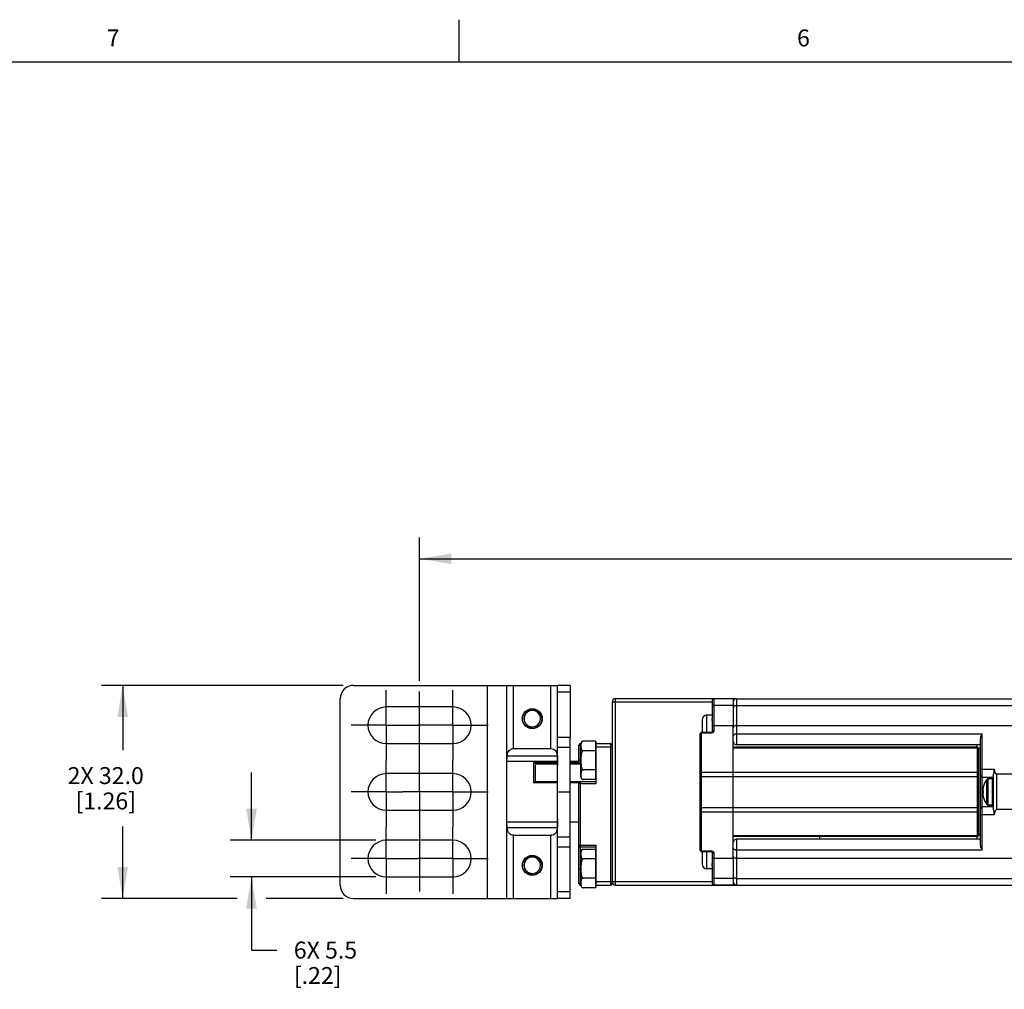
# Model space of a CAD drawing. Units: inches. Extents: x 0.5 to 33.6, y 0.5 to 21.6.
# Drawn here: x 6.3 to 12.1, y 15.9 to 21.6 of the extents above; entities that cross this region are included whole.
import ezdxf

# ---------------------------------------------------------------- set-up
doc = ezdxf.new("R2010")
doc.units = ezdxf.units.IN
doc.header["$LTSCALE"] = 1.87
doc.header["$MEASUREMENT"] = 0
doc.linetypes.add('CENTER', pattern=[0.6, 0.375, -0.075, 0.075, -0.075])
doc.linetypes.add('HIDDEN', pattern=[0.2, 0.1, -0.1])
doc.layers.get('0').update_dxf_attribs({"linetype": 'CONTINUOUS'})
for name, color, linetype in [('AXIS', 7, 'CONTINUOUS'), ('DEFAULT_2', 7, 'HIDDEN'), ('DRIVEN_DIMS', 7, 'CONTINUOUS')]:
    doc.layers.add(name, color=color, linetype=linetype)
doc.styles.add('TEXTSTYLE_2', font='txt', dxfattribs={"width": 0.8})
doc.dimstyles.new('DIMSTYLE_1', dxfattribs={"dimtxt": 0.1, "dimasz": 0.1875, "dimexe": 0.125, "dimexo": 0.0625, "dimgap": 0.1, "dimtad": 0, "dimtih": 1, "dimtoh": 1, "dimdec": 1, "dimzin": 4, "dimdsep": 46, "dimtxsty": 'STANDARD', "dimblk": '_FILLED', "dimblk1": '_FILLED', "dimblk2": '_FILLED', "dimcen": 0.09, "dimadec": 0, "dimazin": 0, "dimtp": 0.005, "dimtm": 0.005, "dimtfac": 1, "dimtdec": 1, "dimtofl": 0, "dimtmove": 0, "dimatfit": 3, "dimldrblk": '_FILLED', "dimfxl": 1, "dimtolj": 1, "dimtzin": 4, "dimarcsym": 0})

# ---------------------------------------------------------------- blocks, each defined once
blk = doc.blocks.new('_FILLED')
at = {"color": 0, "linetype": 'BYBLOCK'}
blk.add_solid([(0, 0), (-1, 0.167), (-1, -0.167)], dxfattribs=at)
blk = doc.blocks.new('*D7')
at = {"layer": 'DRIVEN_DIMS', "color": 7, "linetype": 'CONTINUOUS'}
for p, q in [((7.6641, 16.7389), (7.6641, 17.1389)), ((8.3977, 16.7389), (7.5391, 16.7389)), ((8.3977, 16.5223), (7.5391, 16.5223)), ((7.6641, 16.5223), (7.6641, 16.0899)), ((7.6641, 16.0899), (7.8141, 16.0899))]:
    blk.add_line(p, q, dxfattribs=at)
at = {"layer": 'DRIVEN_DIMS', "color": 7, "linetype": 'CONTINUOUS', "xscale": 0.1875, "yscale": 0.1875, "zscale": 0.1875}
for p, rotation in [((7.6641, 16.7389), 270), ((7.6641, 16.5223), 90)]:
    blk.add_blockref('_FILLED', p, dxfattribs=dict(at, rotation=rotation))
at = {"layer": 'DRIVEN_DIMS', "color": 7, "linetype": 'CONTINUOUS', "insert": (7.9141, 16.1399), "char_height": 0.1, "width": 0.6, "attachment_point": 1, "line_spacing_factor": 0.9}
blk.add_mtext('6X 5.5\\P[.22]', dxfattribs=at)
blk = doc.blocks.new('*D8')
at = {"layer": 'DRIVEN_DIMS', "color": 7, "linetype": 'CONTINUOUS'}
for p, q in [((8.2048, 17.6542), (6.7784, 17.6542)), ((6.9034, 17.6542), (6.9034, 17.2711)), ((6.9034, 16.3944), (6.9034, 16.8211)), ((7.579, 16.3944), (6.7784, 16.3944)), ((8.2048, 16.3944), (7.7509, 16.3944))]:
    blk.add_line(p, q, dxfattribs=at)
at = {"layer": 'DRIVEN_DIMS', "color": 7, "linetype": 'CONTINUOUS', "xscale": 0.1875, "yscale": 0.1875, "zscale": 0.1875}
for p, rotation in [((6.9034, 17.6542), 90), ((6.9034, 16.3944), 270)]:
    blk.add_blockref('_FILLED', p, dxfattribs=dict(at, rotation=rotation))
at = {"layer": 'DRIVEN_DIMS', "color": 7, "linetype": 'CONTINUOUS', "insert": (6.8034, 17.1711), "char_height": 0.1, "width": 0.7, "attachment_point": 2, "line_spacing_factor": 0.9}
blk.add_mtext('2X 32.0\\P[1.26]', dxfattribs=at)
blk = doc.blocks.new('*D9')
at = {"layer": 'DRIVEN_DIMS', "color": 7, "linetype": 'CONTINUOUS'}
for p, q in [((8.657, 17.6813), (8.657, 18.527)), ((27.0133, 17.6819), (27.0133, 18.527)), ((8.657, 18.402), (17.3852, 18.402)), ((27.0133, 18.402), (18.2852, 18.402))]:
    blk.add_line(p, q, dxfattribs=at)
at = {"layer": 'DRIVEN_DIMS', "color": 7, "linetype": 'CONTINUOUS', "xscale": 0.1875, "yscale": 0.1875, "zscale": 0.1875, "rotation": 180}
blk.add_blockref('_FILLED', (8.657, 18.402), dxfattribs=at)
at = {"layer": 'DRIVEN_DIMS', "color": 7, "linetype": 'CONTINUOUS', "xscale": 0.1875, "yscale": 0.1875, "zscale": 0.1875}
blk.add_blockref('_FILLED', (27.0133, 18.402), dxfattribs=at)
at = {"layer": 'DRIVEN_DIMS', "color": 7, "linetype": 'CONTINUOUS', "insert": (17.7352, 18.452), "char_height": 0.1, "width": 0.7, "attachment_point": 2, "line_spacing_factor": 0.9}
blk.add_mtext('466.3\\P[18.36]', dxfattribs=at)

msp = doc.modelspace()

# ---------------------------------------------------------------- linework, layer by layer
at = {"color": 7, "linetype": 'CONTINUOUS'}
for p, q in [((8.8899, 21.3371), (8.8899, 21.5871)), ((33.352, 21.3367), (0.7365, 21.3367)), ((8.2673, 17.6542), (9.472, 17.6542)), ((9.0586, 16.3944), (9.0586, 17.6542)), ((9.1728, 16.3944), (9.1728, 17.6542)), ((9.2122, 17.2802), (9.2122, 17.6542)), ((9.4326, 17.2802), (9.4326, 17.6542)), ((9.472, 17.3483), (9.472, 17.6542)), ((9.5468, 17.6542), (9.472, 17.6542)), ((9.5468, 17.6542), (9.5468, 17.3483)), ((8.1885, 16.4731), (8.1885, 17.5755)), ((9.5468, 17.6149), (9.472, 17.6149)), ((9.8145, 16.4731), (9.8145, 17.5755)), ((10.5291, 17.5755), (9.8145, 17.5755)), ((10.3854, 17.5656), (10.3854, 17.4589)), ((10.3959, 17.5755), (10.3949, 17.5754)), ((10.3952, 17.5754), (10.3949, 17.5754)), ((10.3952, 17.5754), (10.3952, 17.3873)), ((10.5291, 17.5755), (10.5291, 17.3038)), ((9.7948, 17.5558), (9.7948, 16.483)), ((10.3854, 17.5558), (9.7948, 17.5558)), ((10.5094, 17.5351), (10.3952, 17.5351)), ((10.5291, 17.5351), (12.1551, 17.5351)), ((10.3854, 17.4525), (10.3854, 17.3809)), ((9.2776, 17.4389), (9.2777, 17.4388)), ((9.2792, 17.4355), (9.2792, 17.4354)), ((10.3952, 17.4173), (10.5094, 17.4173)), ((10.5094, 16.6313), (10.5094, 17.4173)), ((10.5291, 17.4174), (12.1551, 17.4174)), ((10.3125, 17.3657), (10.3125, 16.6829)), ((10.3224, 16.6731), (10.3224, 17.3755)), ((10.3755, 17.3755), (10.3224, 17.3755)), ((10.3755, 17.3718), (10.3224, 17.3718)), ((10.3755, 17.3718), (10.3755, 17.3755)), ((10.5291, 17.3675), (11.9799, 17.3675)), ((11.97, 16.7086), (11.97, 17.34)), ((11.9799, 16.6811), (11.9799, 17.3675)), ((9.598, 17.1989), (9.598, 17.2999)), ((9.598, 17.2999), (9.6098, 17.2999)), ((9.6078, 17.1901), (9.6078, 17.3097)), ((9.6078, 17.3097), (9.6098, 17.3097)), ((9.6964, 17.325), (9.6236, 17.325)), ((9.6964, 17.325), (9.6964, 17.0977)), ((9.6964, 17.325), (9.7003, 17.3204)), ((9.7003, 17.0735), (9.7003, 17.3204)), ((9.7003, 17.3097), (9.785, 17.3097)), ((9.7003, 17.2901), (9.7948, 17.2901)), ((9.785, 17.3097), (9.785, 16.4731)), ((11.9503, 17.2881), (10.5094, 17.2881)), ((11.9503, 17.2828), (10.5094, 17.2828)), ((10.5291, 17.3038), (11.97, 17.3038)), ((11.9503, 17.2881), (11.9503, 17.3038)), ((11.9503, 17.2881), (11.9503, 16.7605)), ((11.9602, 16.7684), (11.9602, 17.2802)), ((11.97, 17.2802), (11.9602, 17.2802)), ((9.4706, 17.2358), (9.1742, 17.2358)), ((9.598, 17.2113), (9.6098, 17.2113)), ((9.6964, 17.2681), (9.6236, 17.2681)), ((9.6964, 17.2681), (9.7003, 17.2659)), ((9.3322, 17.0773), (9.3322, 17.198)), ((9.3322, 17.198), (9.472, 17.198)), ((9.3411, 17.1901), (9.472, 17.1901)), ((9.3421, 17.0848), (9.3421, 17.1855)), ((9.5468, 17.198), (9.5987, 17.198)), ((9.5468, 17.1901), (9.6078, 17.1901)), ((9.6964, 17.1545), (9.6236, 17.1545)), ((9.6964, 17.1545), (9.7003, 17.1568)), ((11.9799, 17.1599), (12.0495, 17.1599)), ((9.6964, 17.0977), (9.6236, 17.0977)), ((9.6964, 17.0977), (9.7003, 17.1022)), ((10.3125, 17.1166), (11.9602, 17.1166)), ((10.3224, 17.1415), (11.9503, 17.1415)), ((11.9799, 17.1109), (12.0448, 17.1109)), ((12.0409, 17.1031), (12.0153, 17.1031)), ((12.0409, 16.9456), (12.0409, 17.1031)), ((12.0448, 17.0991), (12.0409, 17.1031)), ((12.0448, 17.1203), (12.0448, 16.9284)), ((12.0645, 17.1285), (12.0645, 16.9202)), ((12.1551, 17.1285), (12.0645, 17.1285)), ((9.472, 17.0773), (9.3322, 17.0773)), ((9.472, 17.0842), (9.3411, 17.0842)), ((9.6078, 17.0842), (9.5468, 17.0842)), ((9.5987, 17.0773), (9.5468, 17.0773)), ((9.598, 16.483), (9.598, 17.0735)), ((9.598, 17.0735), (9.7003, 17.0735)), ((9.6078, 16.4731), (9.6078, 17.0842)), ((9.7003, 17.0834), (9.6078, 17.0834)), ((11.9869, 17.059), (11.9868, 17.0584)), ((11.9869, 17.0595), (11.9869, 17.059)), ((11.9841, 17.0335), (11.9868, 17.0331)), ((11.9868, 17.0155), (11.9841, 17.0151)), ((11.9868, 16.9903), (11.9869, 16.9891)), ((10.3125, 16.932), (11.9602, 16.932)), ((11.9799, 16.9377), (12.0448, 16.9377)), ((12.0409, 16.9456), (12.0153, 16.9456)), ((12.0448, 16.9495), (12.0409, 16.9456)), ((10.3224, 16.9071), (11.9503, 16.9071)), ((12.0495, 16.8887), (11.9799, 16.8887)), ((12.1551, 16.9202), (12.0645, 16.9202)), ((9.4706, 16.8128), (9.1742, 16.8128)), ((9.2122, 16.3944), (9.2122, 16.7684)), ((9.4326, 16.3944), (9.4326, 16.7684)), ((11.9503, 16.7658), (10.5094, 16.7658)), ((11.9503, 16.7605), (10.5094, 16.7605)), ((11.0212, 16.7448), (11.0212, 16.7605)), ((11.9503, 16.7448), (11.9503, 16.7605)), ((11.97, 16.7684), (11.9602, 16.7684)), ((9.472, 16.3944), (9.472, 16.7004)), ((9.5468, 16.3944), (9.5468, 16.7004)), ((9.598, 16.7094), (9.7003, 16.7094)), ((9.6078, 16.6995), (9.7003, 16.6995)), ((9.7003, 16.4625), (9.7003, 16.7094)), ((10.5291, 16.7448), (10.5291, 16.4731)), ((11.97, 16.7448), (10.5291, 16.7448)), ((9.6964, 16.6852), (9.6236, 16.6852)), ((9.6964, 16.6852), (9.6964, 16.4579)), ((9.6964, 16.6852), (9.7003, 16.6807)), ((10.3224, 16.6768), (10.3755, 16.6768)), ((10.3224, 16.6731), (10.3755, 16.6731)), ((10.3755, 16.6768), (10.3755, 16.6731)), ((10.3854, 16.6677), (10.3854, 16.5961)), ((10.3952, 16.6613), (10.3952, 16.4732)), ((10.5094, 16.6313), (10.3952, 16.6313)), ((11.9799, 16.6811), (10.5291, 16.6811)), ((12.1551, 16.6312), (10.5291, 16.6312)), ((9.2776, 16.5728), (9.2777, 16.5727)), ((9.598, 16.5716), (9.6098, 16.5716)), ((9.6964, 16.6284), (9.6236, 16.6284)), ((9.6964, 16.6284), (9.7003, 16.6261)), ((10.3854, 16.5897), (10.3854, 16.483)), ((9.2792, 16.5694), (9.2792, 16.5693)), ((9.6964, 16.5147), (9.6236, 16.5147)), ((9.6964, 16.5147), (9.7003, 16.517)), ((10.5094, 16.5135), (10.3952, 16.5135)), ((10.5291, 16.5135), (12.1551, 16.5135)), ((9.598, 16.483), (9.6098, 16.483)), ((9.6098, 16.4731), (9.6078, 16.4731)), ((9.6964, 16.4579), (9.6236, 16.4579)), ((9.6964, 16.4579), (9.7003, 16.4625)), ((10.3854, 16.4928), (9.7003, 16.4928)), ((9.7003, 16.4731), (9.785, 16.4731)), ((9.8145, 16.4731), (10.5291, 16.4731)), ((10.3952, 16.4732), (10.3949, 16.4732)), ((10.3949, 16.4732), (10.3958, 16.4732)), ((9.5468, 16.4338), (9.472, 16.4338)), ((8.2673, 16.3944), (9.472, 16.3944)), ((9.5468, 16.3944), (9.472, 16.3944))]:
    msp.add_line(p, q, dxfattribs=at)
for points in [[(10.3984, 17.5755), (10.3975, 17.5755), (10.3959, 17.5755)], [(10.3854, 17.3809), (10.3854, 17.3806), (10.3851, 17.3799), (10.3846, 17.3791), (10.3836, 17.3781), (10.3823, 17.3772), (10.3807, 17.3765), (10.3788, 17.3759), (10.3768, 17.3756), (10.3755, 17.3755)], [(10.3755, 16.6731), (10.3767, 16.6731), (10.3788, 16.6727), (10.3806, 16.6722), (10.3823, 16.6714), (10.3836, 16.6705), (10.3846, 16.6696), (10.3851, 16.6687), (10.3854, 16.6681), (10.3854, 16.6677)], [(10.3958, 16.4732), (10.3975, 16.4731), (10.3984, 16.4731)]]:
    msp.add_lwpolyline(points, dxfattribs=at)
for centre in [(9.3224, 17.4574), (9.3224, 16.5912)]:
    msp.add_circle(centre, 0.0587, dxfattribs=at)
for centre, radius, start, end in [((8.2673, 17.5755), 0.0787, 90, 180), ((9.8145, 17.5558), 0.0197, 90, 180), ((10.3952, 17.5656), 0.00984, 91.86519, 179.99976), ((10.3953, 17.5656), 0.00987, 167.08376, 179.97608), ((10.3952, 17.5656), 0.00983, 161.29006, 167.06203), ((10.3952, 17.5656), 0.00986, 146.83529, 154.15455), ((10.3952, 17.5656), 0.00986, 132.98142, 141.29514), ((10.3952, 17.5656), 0.00983, 128.45268, 132.98107), ((10.3952, 17.5656), 0.00987, 119.62576, 128.43852), ((10.3952, 17.5656), 0.00986, 106.86628, 115.58966), ((10.3952, 17.5656), 0.00983, 102.71003, 106.86343), ((10.3952, 17.5656), 0.00988, 91.89776, 102.69354), ((10.3952, 17.5656), 0.0098, 90.001, 91.88864), ((10.3984, 17.4856), 0.0899, 90.00019, 92.0413), ((10.5291, 17.5558), 0.0197, 90, 180), ((9.3224, 17.4574), 0.0488, 274.07392, 193.92608), ((9.3222, 17.4594), 0.0492, 171.76854, 196.22139), ((9.3228, 17.4593), 0.0498, 167.29363, 171.79779), ((9.3204, 17.4624), 0.0483, 200.2667, 204.3894), ((9.3224, 17.4574), 0.0484, 194.88108, 196.04706), ((9.3223, 17.4574), 0.0484, 196.04727, 196.3044), ((9.3222, 17.4573), 0.0483, 196.30381, 197.99931), ((9.3224, 17.4574), 0.0484, 198.00303, 201.96206), ((9.3225, 17.4574), 0.0485, 201.96023, 202.37416), ((9.3225, 17.4574), 0.0485, 202.51667, 206.61274), ((9.3224, 17.4574), 0.0484, 206.61417, 206.81666), ((9.3224, 17.4574), 0.0484, 206.96967, 212.72587), ((9.3224, 17.4574), 0.0485, 212.72631, 213.54068), ((9.3224, 17.4574), 0.0485, 213.5407, 217.31499), ((9.3223, 17.4574), 0.0484, 217.31598, 217.6548), ((9.3224, 17.4574), 0.0485, 217.74313, 223.6993), ((9.3224, 17.4574), 0.0485, 223.69907, 225.24294), ((9.3224, 17.4574), 0.0484, 225.24261, 227.97325), ((9.3223, 17.4573), 0.0483, 227.97403, 228.46964), ((9.3224, 17.4574), 0.0485, 228.47439, 234.82498), ((9.3224, 17.4574), 0.0484, 234.82465, 238.66356), ((9.3223, 17.4573), 0.0483, 238.6651, 239.23), ((9.3223, 17.4573), 0.0484, 239.23028, 240.59111), ((9.3224, 17.4574), 0.0484, 240.59092, 240.95109), ((9.3224, 17.4575), 0.0485, 240.95414, 247.65688), ((9.3224, 17.4573), 0.0484, 247.65931, 249.32456), ((9.3224, 17.4573), 0.0483, 249.32494, 249.96376), ((9.3224, 17.4574), 0.0484, 250.06835, 253.73889), ((9.3224, 17.4574), 0.0485, 253.73872, 253.90171), ((9.3224, 17.4574), 0.0484, 253.9018, 260.00433), ((9.3224, 17.4573), 0.0483, 260.00866, 260.72645), ((9.3224, 17.4573), 0.0484, 260.72637, 260.89463), ((9.3224, 17.4574), 0.0485, 260.89529, 263.1762), ((9.3224, 17.4575), 0.0486, 263.17587, 265.22165), ((9.3224, 17.4574), 0.0484, 265.21953, 269.9958), ((9.3224, 17.4573), 0.0484, 265.80648, 269.99628), ((9.3278, 17.457), 0.0483, 263.6106, 267.7333), ((10.3224, 17.3657), 0.00984, 90.00007, 179.99993), ((9.6078, 17.2999), 0.00984, 90, 180), ((9.785, 17.2999), 0.00984, 0, 90), ((10.5291, 17.3235), 0.0197, 180, 270), ((11.9503, 17.2782), 0.00984, 0, 90), ((11.9799, 17.1208), 0.00984, 180, 270), ((12.1078, 17.0243), 0.126, 144.1117, 163.77819), ((9.6078, 17.0735), 0.00984, 90, 180), ((9.6081, 17.0736), 0.0102, 163.02922, 179.94391), ((9.6081, 17.0736), 0.0101, 158.56628, 162.99267), ((9.609, 17.073), 0.0112, 97.15352, 109.34469), ((9.609, 17.0733), 0.0109, 96.16739, 97.08964), ((12.0874, 17.0316), 0.1043, 174.97769, 176.72389), ((12.0064, 17.0404), 0.0234, 187.0879, 189.60508), ((12.0871, 17.0316), 0.104, 174.1261, 174.97723), ((12.0869, 17.0316), 0.1039, 173.36831, 174.12607), ((12.0868, 17.0316), 0.1037, 171.89895, 173.36848), ((12.1089, 17.0243), 0.1267, 168.81746, 170.03422), ((12.1089, 17.0243), 0.1267, 168.29441, 168.81742), ((12.1089, 17.0243), 0.1267, 167.51265, 168.29442), ((12.1089, 17.0243), 0.1267, 166.7022, 167.51264), ((12.1088, 17.0243), 0.1266, 166.06442, 166.7022), ((12.1088, 17.0243), 0.1266, 164.42081, 166.06442), ((12.0064, 17.0082), 0.0234, 170.39492, 172.9121), ((12.0874, 17.017), 0.1043, 183.27611, 185.02231), ((12.0072, 17.0406), 0.0242, 189.60608, 192.06786), ((12.0072, 17.0081), 0.0242, 167.93214, 170.39392), ((12.0871, 17.017), 0.104, 185.02278, 185.8739), ((12.0078, 17.0407), 0.0247, 192.06121, 192.69936), ((12.0082, 17.0408), 0.0252, 192.70309, 194.44474), ((12.0082, 17.0078), 0.0252, 165.55526, 167.29691), ((12.0078, 17.008), 0.0247, 167.30064, 167.93879), ((12.0869, 17.017), 0.1039, 185.87393, 186.63169), ((12.0091, 17.041), 0.0261, 194.44892, 196.76894), ((12.0091, 17.0076), 0.0261, 163.23106, 165.55108), ((12.0868, 17.017), 0.1037, 186.63152, 188.10105), ((12.1089, 17.0243), 0.1267, 189.96579, 191.18254), ((12.1089, 17.0243), 0.1267, 191.18258, 191.70559), ((12.1089, 17.0243), 0.1267, 191.70559, 192.48735), ((12.1089, 17.0243), 0.1267, 192.48736, 193.2978), ((12.1088, 17.0243), 0.1266, 193.2978, 193.93558), ((12.1088, 17.0243), 0.1266, 193.93558, 195.57919), ((7.66, 17.0243), 4.3268, 359.88324, 0.11676), ((12.1078, 17.0243), 0.126, 196.22181, 215.8883), ((11.9799, 16.9279), 0.00984, 90, 180), ((11.9503, 16.7704), 0.00984, 270, 360), ((9.6078, 16.7094), 0.00984, 180, 270), ((10.5291, 16.7251), 0.0197, 90, 180), ((9.3224, 16.5912), 0.0488, 274.07392, 193.92608), ((10.3224, 16.6829), 0.00984, 180.00007, 269.99993), ((9.3222, 16.5932), 0.0492, 171.76854, 196.22139), ((9.3228, 16.5932), 0.0498, 167.29363, 171.79779), ((9.3204, 16.5962), 0.0483, 200.2667, 204.3894), ((9.3224, 16.5912), 0.0484, 194.88108, 196.04706), ((9.3223, 16.5912), 0.0484, 196.04727, 196.3044), ((9.3222, 16.5912), 0.0483, 196.30381, 197.99931), ((9.3224, 16.5912), 0.0484, 198.00303, 201.96206), ((9.3225, 16.5913), 0.0485, 201.96023, 202.37416), ((9.3225, 16.5913), 0.0485, 202.51667, 206.61274), ((9.3224, 16.5912), 0.0484, 206.61417, 206.81666), ((9.3224, 16.5912), 0.0484, 206.96967, 212.72587), ((9.3224, 16.5913), 0.0485, 212.72631, 213.54068), ((9.3224, 16.5913), 0.0485, 213.5407, 217.31499), ((9.3223, 16.5912), 0.0484, 217.31598, 217.6548), ((9.3224, 16.5913), 0.0485, 217.74313, 223.6993), ((9.3224, 16.5913), 0.0485, 223.69907, 225.24294), ((9.3224, 16.5912), 0.0484, 225.24261, 227.97325), ((9.3223, 16.5912), 0.0483, 227.97403, 228.46964), ((9.3224, 16.5913), 0.0485, 228.47439, 234.82498), ((9.3224, 16.5912), 0.0484, 234.82465, 238.66356), ((9.3223, 16.5911), 0.0483, 238.6651, 239.23), ((9.3223, 16.5912), 0.0484, 239.23028, 240.59111), ((9.3224, 16.5912), 0.0484, 240.59092, 240.95109), ((9.3224, 16.5913), 0.0485, 240.95414, 247.65688), ((9.3224, 16.5912), 0.0484, 247.65931, 249.32456), ((9.3224, 16.5912), 0.0483, 249.32494, 249.96376), ((9.3224, 16.5912), 0.0484, 250.06835, 253.73889), ((9.3224, 16.5913), 0.0485, 253.73872, 253.90171), ((9.3224, 16.5912), 0.0484, 253.9018, 260.00433), ((9.3224, 16.5912), 0.0483, 260.00866, 260.72645), ((9.3224, 16.5912), 0.0484, 260.72637, 260.89463), ((9.3224, 16.5913), 0.0485, 260.89529, 263.1762), ((9.3224, 16.5914), 0.0486, 263.17587, 265.22165), ((9.3224, 16.5912), 0.0484, 265.21953, 269.9958), ((9.3224, 16.5912), 0.0484, 265.80648, 269.99628), ((9.3278, 16.5909), 0.0483, 263.6106, 267.7333), ((8.2673, 16.4731), 0.0787, 180, 270), ((9.6078, 16.483), 0.00984, 180, 270), ((9.785, 16.483), 0.00984, 270, 360), ((9.8145, 16.4928), 0.0197, 180, 270), ((10.3953, 16.483), 0.00987, 180.02392, 192.91624), ((10.3952, 16.483), 0.00984, 180.00024, 268.13481), ((10.3952, 16.483), 0.00983, 192.93797, 198.70997), ((10.3952, 16.483), 0.00986, 205.84546, 213.16463), ((10.3952, 16.483), 0.00986, 218.70486, 227.01864), ((10.3952, 16.483), 0.00983, 227.01898, 231.54732), ((10.3952, 16.4831), 0.00987, 231.56148, 240.37418), ((10.3952, 16.483), 0.00986, 244.41034, 253.13374), ((10.3952, 16.483), 0.00983, 253.13658, 257.28997), ((10.3952, 16.4831), 0.00988, 257.3065, 268.13243), ((10.3952, 16.483), 0.00979, 268.14174, 269.99903), ((10.3984, 16.563), 0.0899, 267.9587, 268.92351), ((10.3984, 16.563), 0.0899, 268.92355, 269.04849), ((10.3984, 16.563), 0.0898, 269.04849, 269.99998), ((10.5291, 16.4928), 0.0197, 180, 270)]:
    msp.add_arc(centre, radius, start, end, dxfattribs=at)
for points, knots in [([(9.2743, 17.4703), (9.2749, 17.4732), (9.2768, 17.479), (9.2811, 17.487), (9.2868, 17.4941), (9.2959, 17.5021), (9.3098, 17.5089), (9.3281, 17.5108), (9.346, 17.5064), (9.3614, 17.4962), (9.3725, 17.4816), (9.3764, 17.4699), (9.3773, 17.464)], [0, 0, 0, 0, 0.062661, 0.125323, 0.187986, 0.250651, 0.3755, 0.500368, 0.625252, 0.750153, 0.875069, 1, 1, 1, 1]), ([(10.3952, 17.5351), (10.394, 17.5351), (10.3915, 17.5348), (10.3883, 17.5333), (10.386, 17.5311), (10.3854, 17.5291), (10.3854, 17.5282)], [0, 0, 0, 0, 0.287995, 0.55537, 0.790548, 1, 1, 1, 1]), ([(10.5291, 17.5351), (10.5265, 17.5351), (10.5216, 17.5345), (10.5152, 17.5316), (10.5106, 17.527), (10.5094, 17.5231), (10.5094, 17.5212)], [0, 0, 0, 0, 0.288005, 0.555334, 0.790507, 1, 1, 1, 1]), ([(9.3773, 17.464), (9.3779, 17.46), (9.3783, 17.4519), (9.3762, 17.44), (9.3717, 17.4288), (9.3649, 17.4187), (9.3561, 17.4104), (9.3458, 17.404), (9.3344, 17.4), (9.3264, 17.3989), (9.3224, 17.3987)], [0, 0, 0, 0, 0.124986, 0.249976, 0.374971, 0.499969, 0.624971, 0.749979, 0.874983, 1, 1, 1, 1]), ([(9.2666, 17.4393), (9.2691, 17.4338), (9.276, 17.4237), (9.2905, 17.4126), (9.3078, 17.4069), (9.32, 17.4074), (9.3259, 17.4087)], [0, 0, 0, 0, 0.250441, 0.500614, 0.750486, 1, 1, 1, 1]), ([(10.3952, 17.3873), (10.3952, 17.3863), (10.395, 17.3843), (10.3934, 17.3804), (10.3896, 17.376), (10.3831, 17.3726), (10.3781, 17.3718), (10.3755, 17.3718)], [0, 0, 0, 0, 0.107954, 0.219206, 0.457306, 0.720463, 1, 1, 1, 1]), ([(10.3952, 17.4173), (10.394, 17.4173), (10.3915, 17.417), (10.3883, 17.4155), (10.386, 17.4133), (10.3854, 17.4113), (10.3854, 17.4104)], [0, 0, 0, 0, 0.287995, 0.55537, 0.790548, 1, 1, 1, 1]), ([(10.3952, 17.3873), (10.394, 17.3873), (10.3915, 17.387), (10.3883, 17.3857), (10.3863, 17.3839), (10.3855, 17.3822), (10.3854, 17.3813), (10.3854, 17.3809)], [0, 0, 0, 0, 0.29525, 0.566082, 0.798045, 0.901428, 1, 1, 1, 1]), ([(10.5291, 17.4174), (10.5265, 17.4174), (10.5216, 17.4167), (10.5152, 17.4138), (10.5106, 17.4093), (10.5094, 17.4053), (10.5094, 17.4035)], [0, 0, 0, 0, 0.288005, 0.555334, 0.790507, 1, 1, 1, 1]), ([(10.3224, 17.3718), (10.3211, 17.3718), (10.3187, 17.3715), (10.3155, 17.3703), (10.3135, 17.3686), (10.3127, 17.3669), (10.3125, 17.3661), (10.3125, 17.3657)], [0, 0, 0, 0, 0.299438, 0.572427, 0.802922, 0.904146, 1, 1, 1, 1]), ([(10.5291, 17.3675), (10.5266, 17.3675), (10.5217, 17.367), (10.5153, 17.3645), (10.5107, 17.3606), (10.5094, 17.357), (10.5094, 17.3554)], [0, 0, 0, 0, 0.301287, 0.575441, 0.806033, 1, 1, 1, 1]), ([(11.97, 17.34), (11.97, 17.3426), (11.9708, 17.3477), (11.974, 17.3571), (11.9774, 17.3635), (11.9799, 17.3675)], [0, 0, 0, 0, 0.263967, 0.522937, 1, 1, 1, 1]), ([(9.1728, 17.181), (9.1728, 17.1916), (9.1727, 17.2073), (9.1733, 17.228), (9.1747, 17.2428), (9.178, 17.2567), (9.1849, 17.2693), (9.1969, 17.2782), (9.207, 17.2802), (9.2122, 17.2802)], [0, 0, 0, 0, 0.265705, 0.394824, 0.519123, 0.637363, 0.751465, 0.869973, 1, 1, 1, 1]), ([(9.4326, 17.2802), (9.4378, 17.2802), (9.4479, 17.2782), (9.4599, 17.2693), (9.4667, 17.2567), (9.4701, 17.2428), (9.4715, 17.228), (9.4721, 17.2073), (9.472, 17.1916), (9.472, 17.181)], [0, 0, 0, 0, 0.130027, 0.248535, 0.362637, 0.480877, 0.605176, 0.734295, 1, 1, 1, 1]), ([(11.9602, 17.2782), (11.9602, 17.2789), (11.9597, 17.2799), (11.9585, 17.2809), (11.9567, 17.2818), (11.954, 17.2826), (11.9516, 17.2828), (11.9503, 17.2828)], [0, 0, 0, 0, 0.163634, 0.267162, 0.388005, 0.675117, 1, 1, 1, 1]), ([(9.3411, 17.1901), (9.3403, 17.1922), (9.3377, 17.1956), (9.334, 17.1976), (9.3322, 17.198)], [0, 0, 0, 0, 0.542858, 1, 1, 1, 1]), ([(9.5987, 17.198), (9.5986, 17.1981), (9.5983, 17.1983), (9.598, 17.1987), (9.598, 17.1989)], [0, 0, 0, 0, 0.326306, 1, 1, 1, 1]), ([(9.5987, 17.198), (9.5993, 17.1976), (9.6006, 17.1966), (9.6037, 17.194), (9.6061, 17.1917), (9.6078, 17.1901)], [0, 0, 0, 0, 0.177682, 0.422767, 1, 1, 1, 1]), ([(11.97, 17.1575), (11.97, 17.1579), (11.9711, 17.1588), (11.9743, 17.1596), (11.9775, 17.1599), (11.9799, 17.1599)], [0, 0, 0, 0, 0.11342, 0.330729, 1, 1, 1, 1]), ([(12.0448, 17.1203), (12.0448, 17.123), (12.0463, 17.1291), (12.0492, 17.1384), (12.0511, 17.1489), (12.0503, 17.1563), (12.0495, 17.1599)], [0, 0, 0, 0, 0.206503, 0.455966, 0.726862, 1, 1, 1, 1]), ([(12.0495, 17.1599), (12.0501, 17.157), (12.0515, 17.1511), (12.0541, 17.1425), (12.0571, 17.1355), (12.0602, 17.1304), (12.063, 17.1285), (12.0645, 17.1285)], [0, 0, 0, 0, 0.248826, 0.498707, 0.749553, 0.875541, 1, 1, 1, 1]), ([(10.3224, 17.1415), (10.3211, 17.1415), (10.3193, 17.1415), (10.317, 17.1412), (10.3155, 17.141), (10.3143, 17.1407), (10.3134, 17.1403), (10.3128, 17.14), (10.3125, 17.1396), (10.3125, 17.1395)], [0, 0, 0, 0, 0.36367, 0.528842, 0.674861, 0.796772, 0.891091, 0.956896, 1, 1, 1, 1]), ([(11.9602, 17.1395), (11.9602, 17.1398), (11.9594, 17.1403), (11.9585, 17.1406), (11.9567, 17.1411), (11.9539, 17.1414), (11.9516, 17.1415), (11.9503, 17.1415)], [0, 0, 0, 0, 0.105728, 0.20039, 0.322783, 0.63494, 1, 1, 1, 1]), ([(9.3322, 17.0773), (9.3331, 17.0781), (9.3347, 17.0796), (9.337, 17.0817), (9.3391, 17.0832), (9.3405, 17.084), (9.3411, 17.0842)], [0, 0, 0, 0, 0.305672, 0.586828, 0.827013, 1, 1, 1, 1]), ([(9.3421, 17.0848), (9.3421, 17.0847), (9.3418, 17.0843), (9.3414, 17.0842), (9.3411, 17.0842)], [0, 0, 0, 0, 0.35065, 1, 1, 1, 1]), ([(9.6053, 17.0836), (9.604, 17.0831), (9.6012, 17.0815), (9.5993, 17.0789), (9.5987, 17.0773)], [0, 0, 0, 0, 0.468353, 1, 1, 1, 1]), ([(12.0495, 16.8887), (12.0503, 16.8923), (12.0511, 16.8997), (12.0492, 16.9103), (12.0463, 16.9196), (12.0448, 16.9256), (12.0448, 16.9284)], [0, 0, 0, 0, 0.273159, 0.544059, 0.793505, 1, 1, 1, 1]), ([(9.2122, 16.7684), (9.207, 16.7684), (9.1969, 16.7704), (9.1849, 16.7794), (9.178, 16.7919), (9.1747, 16.8058), (9.1733, 16.8206), (9.1727, 16.8413), (9.1728, 16.857), (9.1728, 16.8676)], [0, 0, 0, 0, 0.130027, 0.248535, 0.362637, 0.480877, 0.605176, 0.734295, 1, 1, 1, 1]), ([(9.472, 16.8676), (9.472, 16.857), (9.4721, 16.8413), (9.4715, 16.8206), (9.4701, 16.8058), (9.4667, 16.7919), (9.4599, 16.7794), (9.4479, 16.7704), (9.4378, 16.7684), (9.4326, 16.7684)], [0, 0, 0, 0, 0.265705, 0.394824, 0.519123, 0.637363, 0.751465, 0.869973, 1, 1, 1, 1]), ([(10.3224, 16.9071), (10.3211, 16.9071), (10.3193, 16.9072), (10.317, 16.9074), (10.3155, 16.9077), (10.3143, 16.908), (10.3134, 16.9083), (10.3128, 16.9087), (10.3125, 16.909), (10.3125, 16.9092)], [0, 0, 0, 0, 0.36367, 0.528842, 0.674861, 0.796772, 0.891091, 0.956896, 1, 1, 1, 1]), ([(11.9602, 16.9092), (11.9602, 16.9088), (11.9594, 16.9083), (11.9585, 16.908), (11.9567, 16.9075), (11.9539, 16.9072), (11.9516, 16.9071), (11.9503, 16.9071)], [0, 0, 0, 0, 0.105728, 0.20039, 0.322783, 0.63494, 1, 1, 1, 1]), ([(11.97, 16.8911), (11.97, 16.8907), (11.9711, 16.8899), (11.9743, 16.889), (11.9775, 16.8887), (11.9799, 16.8887)], [0, 0, 0, 0, 0.11342, 0.330729, 1, 1, 1, 1]), ([(12.0645, 16.9202), (12.063, 16.9202), (12.0602, 16.9182), (12.0571, 16.9132), (12.0541, 16.9061), (12.0515, 16.8975), (12.0501, 16.8917), (12.0495, 16.8887)], [0, 0, 0, 0, 0.124565, 0.250556, 0.501372, 0.751214, 1, 1, 1, 1]), ([(11.9602, 16.7704), (11.9602, 16.7697), (11.9597, 16.7687), (11.9585, 16.7678), (11.9567, 16.7668), (11.954, 16.766), (11.9516, 16.7658), (11.9503, 16.7658)], [0, 0, 0, 0, 0.163634, 0.267162, 0.388005, 0.675117, 1, 1, 1, 1]), ([(10.5291, 16.6811), (10.5266, 16.6811), (10.5217, 16.6817), (10.5153, 16.6842), (10.5107, 16.688), (10.5094, 16.6916), (10.5094, 16.6933)], [0, 0, 0, 0, 0.301287, 0.575441, 0.806033, 1, 1, 1, 1]), ([(11.9799, 16.6811), (11.9774, 16.6851), (11.974, 16.6916), (11.9708, 16.7009), (11.97, 16.706), (11.97, 16.7086)], [0, 0, 0, 0, 0.477063, 0.736033, 1, 1, 1, 1]), ([(9.2743, 16.6041), (9.2749, 16.6071), (9.2768, 16.6129), (9.2811, 16.6209), (9.2868, 16.628), (9.2959, 16.636), (9.3098, 16.6427), (9.3281, 16.6446), (9.346, 16.6402), (9.3614, 16.6301), (9.3725, 16.6155), (9.3764, 16.6038), (9.3773, 16.5978)], [0, 0, 0, 0, 0.062661, 0.125323, 0.187986, 0.250651, 0.3755, 0.500368, 0.625252, 0.750153, 0.875069, 1, 1, 1, 1]), ([(10.3224, 16.6768), (10.3211, 16.6768), (10.3187, 16.6771), (10.3155, 16.6783), (10.3135, 16.6801), (10.3127, 16.6817), (10.3125, 16.6825), (10.3125, 16.6829)], [0, 0, 0, 0, 0.299438, 0.572427, 0.802922, 0.904146, 1, 1, 1, 1]), ([(10.3755, 16.6768), (10.3781, 16.6768), (10.3831, 16.676), (10.3896, 16.6726), (10.3934, 16.6683), (10.395, 16.6643), (10.3952, 16.6623), (10.3952, 16.6613)], [0, 0, 0, 0, 0.279537, 0.542694, 0.780794, 0.892046, 1, 1, 1, 1]), ([(10.3952, 16.6613), (10.394, 16.6613), (10.3915, 16.6616), (10.3883, 16.6629), (10.3863, 16.6647), (10.3855, 16.6664), (10.3854, 16.6673), (10.3854, 16.6677)], [0, 0, 0, 0, 0.295251, 0.566083, 0.798045, 0.901428, 1, 1, 1, 1]), ([(10.3952, 16.6313), (10.394, 16.6313), (10.3915, 16.6316), (10.3883, 16.6331), (10.386, 16.6354), (10.3854, 16.6373), (10.3854, 16.6383)], [0, 0, 0, 0, 0.287995, 0.55537, 0.790548, 1, 1, 1, 1]), ([(10.5291, 16.6312), (10.5265, 16.6312), (10.5216, 16.6319), (10.5152, 16.6348), (10.5106, 16.6393), (10.5094, 16.6433), (10.5094, 16.6451)], [0, 0, 0, 0, 0.288005, 0.555334, 0.790507, 1, 1, 1, 1]), ([(9.2666, 16.5731), (9.2691, 16.5677), (9.276, 16.5576), (9.2905, 16.5465), (9.3078, 16.5408), (9.32, 16.5412), (9.3259, 16.5425)], [0, 0, 0, 0, 0.250441, 0.500614, 0.750486, 1, 1, 1, 1]), ([(9.3773, 16.5978), (9.3779, 16.5939), (9.3783, 16.5858), (9.3762, 16.5738), (9.3717, 16.5626), (9.3649, 16.5526), (9.3561, 16.5442), (9.3458, 16.5379), (9.3344, 16.5338), (9.3264, 16.5327), (9.3224, 16.5326)], [0, 0, 0, 0, 0.124986, 0.249976, 0.374971, 0.499969, 0.624971, 0.749979, 0.874983, 1, 1, 1, 1]), ([(10.3952, 16.5135), (10.394, 16.5135), (10.3915, 16.5138), (10.3883, 16.5153), (10.386, 16.5176), (10.3854, 16.5195), (10.3854, 16.5205)], [0, 0, 0, 0, 0.287995, 0.55537, 0.790548, 1, 1, 1, 1]), ([(10.5291, 16.5135), (10.5265, 16.5135), (10.5216, 16.5142), (10.5152, 16.5171), (10.5106, 16.5216), (10.5094, 16.5256), (10.5094, 16.5274)], [0, 0, 0, 0, 0.288005, 0.555334, 0.790507, 1, 1, 1, 1])]:
    msp.add_open_spline(points, degree=3, knots=knots, dxfattribs=at)
for points in [[(9.284, 17.4278), (9.2841, 17.4278), (9.2841, 17.4278), (9.2841, 17.4277)], [(9.3058, 17.4119), (9.3058, 17.4119), (9.3059, 17.4119), (9.3059, 17.4119)], [(9.3411, 17.1901), (9.3418, 17.1887), (9.3421, 17.1871), (9.3421, 17.1855)], [(9.284, 16.5617), (9.2841, 16.5616), (9.2841, 16.5616), (9.2841, 16.5616)], [(9.3058, 16.5457), (9.3058, 16.5457), (9.3059, 16.5457), (9.3059, 16.5457)]]:
    msp.add_open_spline(points, degree=3, dxfattribs=at)
at = {"layer": 'AXIS', "color": 7, "linetype": 'CENTER'}
for p, q in [((8.4602, 17.418), (8.4602, 17.6263)), ((8.657, 17.0243), (8.657, 17.6188)), ((8.8539, 17.418), (8.8539, 17.6263)), ((8.4602, 17.418), (8.2519, 17.418)), ((8.4602, 17.418), (8.4602, 17.2097)), ((8.4602, 17.418), (8.6456, 17.418)), ((8.8539, 17.418), (8.6456, 17.418)), ((8.8539, 17.418), (8.8539, 17.2097)), ((8.8539, 17.418), (9.0622, 17.418)), ((8.4602, 17.0243), (8.4602, 17.2097)), ((8.8539, 17.0243), (8.8539, 17.2097)), ((8.4602, 17.0243), (8.2519, 17.0243)), ((8.4602, 17.0243), (8.4602, 16.816)), ((8.4602, 17.0243), (8.557, 17.0243)), ((8.6456, 17.0243), (8.557, 17.0243)), ((8.8539, 17.0243), (8.6456, 17.0243)), ((8.657, 17.0243), (8.657, 16.436)), ((8.8539, 17.0243), (8.8539, 16.816)), ((8.8539, 17.0243), (9.0622, 17.0243)), ((8.4602, 16.6306), (8.4602, 16.816)), ((8.8539, 16.6306), (8.8539, 16.816)), ((8.4602, 16.6306), (8.2519, 16.6306)), ((8.4602, 16.6306), (8.4602, 16.4223)), ((8.4602, 16.6306), (8.6456, 16.6306)), ((8.8539, 16.6306), (8.6456, 16.6306)), ((8.8539, 16.6306), (8.8539, 16.4223)), ((8.8539, 16.6306), (9.0622, 16.6306))]:
    msp.add_line(p, q, dxfattribs=at)
at = {"layer": 'AXIS', "color": 7, "linetype": 'CONTINUOUS'}
for p, q in [((10.5094, 17.5755), (10.5094, 17.4173)), ((10.5291, 17.5755), (12.1669, 17.5755)), ((8.8539, 17.5263), (8.4602, 17.5263)), ((10.3263, 17.4515), (10.3263, 17.3755)), ((10.3539, 17.3755), (10.3539, 17.479)), ((10.3854, 17.479), (10.3539, 17.479)), ((10.3854, 17.4475), (10.3854, 17.4589)), ((9.472, 16.7004), (9.472, 17.3483)), ((9.472, 17.3483), (9.5468, 17.3483)), ((9.5468, 16.7004), (9.5468, 17.3483)), ((8.4602, 17.3097), (8.8539, 17.3097)), ((9.2122, 17.2802), (9.4326, 17.2802)), ((9.472, 17.2894), (9.5468, 17.2894)), ((9.6098, 17.1129), (9.6098, 17.3097)), ((9.6102, 17.3099), (9.6102, 17.3097)), ((9.472, 17.2034), (9.1728, 17.2034)), ((9.598, 17.2034), (9.5468, 17.2034)), ((8.8539, 17.1326), (8.4602, 17.1326)), ((12.0058, 16.9505), (12.0058, 17.0982)), ((12.0153, 16.9456), (12.0153, 17.1031)), ((12.0153, 17.1031), (12.0409, 17.1031)), ((9.472, 17.0243), (9.5468, 17.0243)), ((12.0153, 16.9456), (12.0409, 16.9456)), ((8.4602, 16.916), (8.8539, 16.916)), ((9.472, 16.8452), (9.1728, 16.8452)), ((9.598, 16.8452), (9.5468, 16.8452)), ((9.2122, 16.7684), (9.4326, 16.7684)), ((9.472, 16.7593), (9.5468, 16.7593)), ((8.8539, 16.7389), (8.4602, 16.7389)), ((9.472, 16.7004), (9.5468, 16.7004)), ((9.6098, 16.4731), (9.6098, 16.67)), ((9.6102, 16.6701), (9.6102, 16.6699)), ((10.3263, 16.6731), (10.3263, 16.5971)), ((10.3539, 16.5696), (10.3539, 16.6731)), ((10.5094, 16.6313), (10.5094, 16.4731)), ((10.3854, 16.5897), (10.3854, 16.6011)), ((8.4602, 16.5223), (8.8539, 16.5223)), ((10.3854, 16.5696), (10.3539, 16.5696)), ((10.5094, 16.4731), (10.3984, 16.4731)), ((10.5291, 16.4731), (12.1669, 16.4731))]:
    msp.add_line(p, q, dxfattribs=at)
for centre, radius, start, end in [((8.4602, 17.418), 0.1083, 90, 270), ((8.8539, 17.418), 0.1083, 270, 90), ((10.3539, 17.4515), 0.0276, 90, 180), ((9.6251, 17.3097), 0.0153, 95.71143, 180), ((9.6247, 17.311), 0.014, 111.15432, 122.72734), ((9.6249, 17.3106), 0.0144, 109.46422, 111.18158), ((8.4602, 17.0243), 0.1083, 90, 270), ((8.8539, 17.0243), 0.1083, 270, 90), ((9.6251, 17.1129), 0.0153, 180, 264.28857), ((9.6502, 17.1177), 0.0403, 185.86534, 186.37705), ((9.6482, 17.1175), 0.0383, 186.37817, 186.78807), ((9.6247, 17.1116), 0.0139, 237.46303, 248.55597), ((9.6249, 17.112), 0.0144, 248.48343, 251.39092), ((9.625, 17.1125), 0.0149, 251.4294, 264.36454), ((12.1078, 17.0243), 0.126, 144.1117, 163.77819), ((12.0153, 17.0912), 0.0118, 90, 144.1117), ((12.1078, 17.0243), 0.126, 196.22181, 215.8883), ((12.0153, 16.9574), 0.0118, 215.8883, 270), ((8.4602, 16.6306), 0.1083, 90, 270), ((8.8539, 16.6306), 0.1083, 270, 90), ((9.6251, 16.67), 0.0153, 95.71143, 180), ((9.6247, 16.6712), 0.014, 111.15432, 122.72734), ((9.6249, 16.6709), 0.0144, 109.46422, 111.18158), ((10.3539, 16.5971), 0.0276, 180, 270), ((9.6251, 16.4731), 0.0153, 180, 264.28857), ((9.6502, 16.4779), 0.0403, 185.86534, 186.37705), ((9.6482, 16.4777), 0.0383, 186.37817, 186.78807), ((9.6247, 16.4718), 0.0139, 237.46303, 248.55597), ((9.6249, 16.4723), 0.0144, 248.48343, 251.39092), ((9.625, 16.4727), 0.0149, 251.4294, 264.36454)]:
    msp.add_arc(centre, radius, start, end, dxfattribs=at)
for points, knots in [([(9.6102, 17.3097), (9.6099, 17.3075), (9.6098, 17.3031), (9.6098, 17.2988), (9.6098, 17.2966)], [0, 0, 0, 0, 0.50027, 1, 1, 1, 1]), ([(9.6098, 17.2966), (9.6098, 17.294), (9.6098, 17.2889), (9.6101, 17.2824), (9.6115, 17.2772), (9.6136, 17.2733), (9.6175, 17.2696), (9.6214, 17.2684), (9.6236, 17.2681)], [0, 0, 0, 0, 0.218759, 0.438125, 0.550629, 0.670826, 0.812132, 1, 1, 1, 1]), ([(9.6172, 17.3228), (9.6159, 17.322), (9.6139, 17.3201), (9.6119, 17.3167), (9.6107, 17.3133), (9.6103, 17.311), (9.6102, 17.3099)], [0, 0, 0, 0, 0.290885, 0.540812, 0.773635, 1, 1, 1, 1]), ([(9.6236, 17.325), (9.6233, 17.3249), (9.6221, 17.3248), (9.6209, 17.3245), (9.6201, 17.3242)], [0, 0, 0, 0, 0.261882, 1, 1, 1, 1]), ([(9.6236, 17.2681), (9.6223, 17.2679), (9.6199, 17.2668), (9.6172, 17.264), (9.6151, 17.2607), (9.6136, 17.2572), (9.6124, 17.2535), (9.6113, 17.2485), (9.6104, 17.2421), (9.61, 17.2344), (9.6098, 17.2267), (9.6098, 17.219), (9.6098, 17.2139), (9.6098, 17.2113)], [0, 0, 0, 0, 0.062171, 0.124551, 0.187026, 0.24954, 0.31207, 0.374609, 0.499658, 0.624736, 0.749822, 0.874911, 1, 1, 1, 1]), ([(9.6098, 17.2113), (9.6098, 17.2088), (9.6098, 17.2036), (9.6098, 17.1959), (9.61, 17.1882), (9.6104, 17.1805), (9.6113, 17.1741), (9.6124, 17.1691), (9.6136, 17.1655), (9.6151, 17.1619), (9.6172, 17.1586), (9.6199, 17.1559), (9.6223, 17.1547), (9.6236, 17.1545)], [0, 0, 0, 0, 0.125066, 0.250132, 0.375197, 0.500253, 0.625284, 0.687814, 0.750337, 0.812847, 0.875326, 0.937741, 1, 1, 1, 1]), ([(9.6236, 17.1545), (9.6214, 17.1543), (9.6175, 17.153), (9.6136, 17.1494), (9.6115, 17.1454), (9.6101, 17.1403), (9.6098, 17.1338), (9.6098, 17.1286), (9.6098, 17.1261)], [0, 0, 0, 0, 0.187711, 0.32905, 0.449273, 0.561798, 0.781201, 1, 1, 1, 1]), ([(9.6098, 17.1261), (9.6098, 17.124), (9.6098, 17.1198), (9.6099, 17.1157), (9.6101, 17.1136)], [0, 0, 0, 0, 0.499798, 1, 1, 1, 1]), ([(9.6102, 17.1129), (9.6103, 17.1118), (9.6107, 17.1095), (9.6118, 17.106), (9.6139, 17.1025), (9.616, 17.1006), (9.6172, 17.0998)], [0, 0, 0, 0, 0.226314, 0.458964, 0.708708, 1, 1, 1, 1]), ([(9.6102, 16.6699), (9.6099, 16.6678), (9.6098, 16.6634), (9.6098, 16.659), (9.6098, 16.6568)], [0, 0, 0, 0, 0.50027, 1, 1, 1, 1]), ([(9.6098, 16.6568), (9.6098, 16.6542), (9.6098, 16.6491), (9.6101, 16.6426), (9.6115, 16.6374), (9.6136, 16.6335), (9.6175, 16.6299), (9.6214, 16.6286), (9.6236, 16.6284)], [0, 0, 0, 0, 0.218759, 0.438125, 0.550629, 0.670826, 0.812132, 1, 1, 1, 1]), ([(9.6172, 16.683), (9.6159, 16.6822), (9.6139, 16.6803), (9.6119, 16.6769), (9.6107, 16.6735), (9.6103, 16.6712), (9.6102, 16.6701)], [0, 0, 0, 0, 0.290885, 0.540812, 0.773635, 1, 1, 1, 1]), ([(9.6236, 16.6852), (9.6233, 16.6852), (9.6221, 16.685), (9.6209, 16.6847), (9.6201, 16.6844)], [0, 0, 0, 0, 0.261882, 1, 1, 1, 1]), ([(9.6236, 16.6284), (9.6223, 16.6281), (9.6199, 16.627), (9.6172, 16.6242), (9.6151, 16.621), (9.6136, 16.6174), (9.6124, 16.6138), (9.6113, 16.6087), (9.6104, 16.6024), (9.61, 16.5947), (9.6098, 16.587), (9.6098, 16.5793), (9.6098, 16.5741), (9.6098, 16.5716)], [0, 0, 0, 0, 0.062171, 0.124551, 0.187026, 0.24954, 0.31207, 0.374609, 0.499658, 0.624736, 0.749822, 0.874911, 1, 1, 1, 1]), ([(9.6098, 16.5716), (9.6098, 16.569), (9.6098, 16.5639), (9.6098, 16.5561), (9.61, 16.5484), (9.6104, 16.5408), (9.6113, 16.5344), (9.6124, 16.5294), (9.6136, 16.5257), (9.6151, 16.5222), (9.6172, 16.5189), (9.6199, 16.5161), (9.6223, 16.515), (9.6236, 16.5147)], [0, 0, 0, 0, 0.125066, 0.250132, 0.375197, 0.500253, 0.625284, 0.687814, 0.750337, 0.812847, 0.875326, 0.937741, 1, 1, 1, 1]), ([(9.6236, 16.5147), (9.6214, 16.5145), (9.6175, 16.5133), (9.6136, 16.5096), (9.6115, 16.5057), (9.6101, 16.5005), (9.6098, 16.494), (9.6098, 16.4889), (9.6098, 16.4863)], [0, 0, 0, 0, 0.187711, 0.32905, 0.449273, 0.561798, 0.781201, 1, 1, 1, 1]), ([(9.6098, 16.4863), (9.6098, 16.4842), (9.6098, 16.4801), (9.6099, 16.4759), (9.6101, 16.4738)], [0, 0, 0, 0, 0.499798, 1, 1, 1, 1]), ([(9.6102, 16.4732), (9.6103, 16.472), (9.6107, 16.4697), (9.6118, 16.4662), (9.6139, 16.4628), (9.616, 16.4609), (9.6172, 16.4601)], [0, 0, 0, 0, 0.226314, 0.458964, 0.708708, 1, 1, 1, 1])]:
    msp.add_open_spline(points, degree=3, knots=knots, dxfattribs=at)
at = {"layer": 'DEFAULT_2', "color": 7, "linetype": 'HIDDEN'}
for centre in [(9.3224, 17.4574), (9.3224, 16.5912)]:
    msp.add_circle(centre, 0.0591, dxfattribs=at)

# ---------------------------------------------------------------- texts
at = {"color": 7, "linetype": 'CONTINUOUS', "char_height": 0.1, "width": 0.08, "attachment_point": 2, "line_spacing_factor": 0.9, "style": 'TEXTSTYLE_2'}
for s, insert in [('7', (6.8472, 21.5293)), ('6', (10.9236, 21.5293))]:
    msp.add_mtext(s, dxfattribs=dict(at, insert=insert))

# ---------------------------------------------------------------- dimensions: what is measured, and where the dimension line sits
at = {"layer": 'DRIVEN_DIMS', "color": 7, "linetype": 'CONTINUOUS'}
dim = msp.add_linear_dim(base=(27.0133, 18.402), p1=(8.657, 17.6188), p2=(27.0133, 17.6194), dimstyle='DIMSTYLE_1', dxfattribs=at)
dim.commit()
dim.dimension.update_dxf_attribs({"geometry": '*D9', "text_midpoint": (17.8352, 18.327), "dimtype": 160})
for base, p1, p2, angle, text, picture, middle in [((6.9034, 17.6542), (8.2673, 16.3944), (8.2673, 17.6542), 90, '2X <>', '*D8', (6.9034, 17.0461)), ((7.6641, 16.5223), (8.4602, 16.7389), (8.4602, 16.5223), 270, '6X <>', '*D7', (8.3141, 16.0149))]:
    dim = msp.add_linear_dim(base=base, p1=p1, p2=p2, angle=angle, text=text, dimstyle='DIMSTYLE_1', dxfattribs=at)
    dim.commit()
    dim.dimension.update_dxf_attribs({"geometry": picture, "text_midpoint": middle, "dimtype": 160})

doc.saveas('drawing.dxf')
